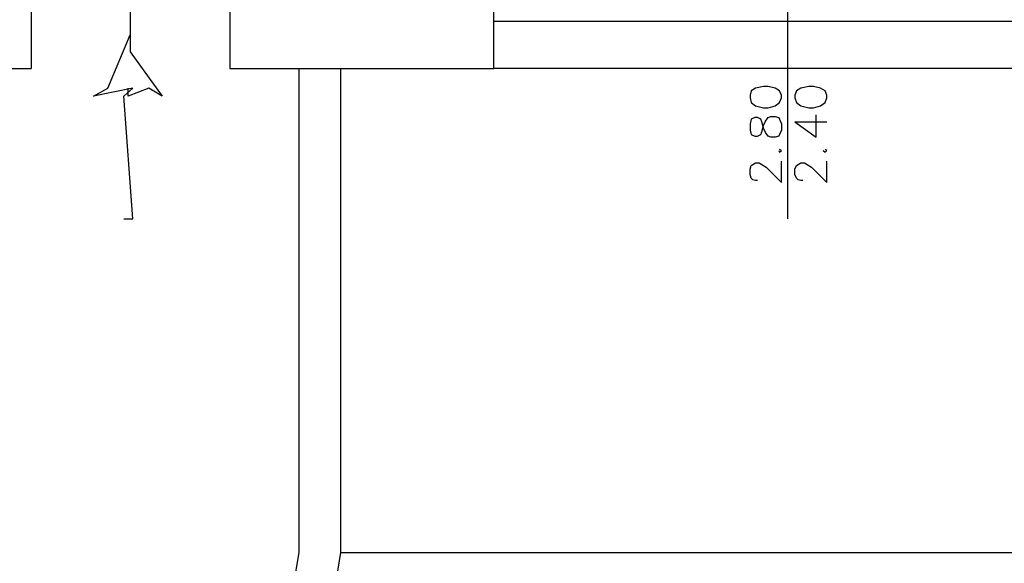
# Model space of a CAD drawing. Units: millimetres. Extents: x 0 to 1118, y -534 to 478.
# Drawn here: x 369 to 416, y 61 to 87 of the extents above; entities that cross this region are included whole.
import ezdxf

# ---------------------------------------------------------------- set-up
doc = ezdxf.new("R2010")
doc.units = ezdxf.units.MM
for name, color, linetype in [('C00-00-00-BLACK', 7, 'Continuous'), ('C00-FF-FF', 4, 'Continuous'), ('C7F-7F-7F', 9, 'Continuous'), ('CFF-00-00', 1, 'Continuous')]:
    doc.layers.add(name, color=color, linetype=linetype)

msp = doc.modelspace()

# ---------------------------------------------------------------- linework, layer by layer
at = {"layer": 'C00-00-00-BLACK'}
for p, q in [((391.468, 85.041), (391.468, 89.525)), ((369.455, 88.89), (369.455, 85.041)), ((378.895, 88.89), (378.895, 85.041)), ((356.84, 85.041), (369.455, 85.041)), ((378.895, 85.041), (391.468, 85.041))]:
    msp.add_line(p, q, dxfattribs=at)
at = {"layer": 'C00-FF-FF'}
for p, q in [((403.703, 83.983), (403.66, 83.767)), ((403.703, 83.983), (403.66, 83.767)), ((403.914, 84.11), (403.703, 83.983)), ((403.914, 84.11), (403.703, 83.983)), ((404.295, 84.194), (403.914, 84.11)), ((404.295, 84.194), (403.914, 84.11)), ((404.507, 84.194), (404.295, 84.194)), ((404.507, 84.194), (404.295, 84.194)), ((404.846, 84.11), (404.507, 84.194)), ((404.846, 84.11), (404.507, 84.194)), ((405.057, 83.983), (404.846, 84.11)), ((405.057, 83.983), (404.846, 84.11)), ((405.142, 83.767), (405.057, 83.983)), ((405.142, 83.767), (405.057, 83.983)), ((405.862, 83.983), (405.777, 83.767)), ((406.073, 84.11), (405.862, 83.983)), ((406.454, 84.194), (406.073, 84.11)), ((406.666, 84.194), (406.454, 84.194)), ((407.005, 84.11), (406.666, 84.194)), ((407.216, 83.983), (407.005, 84.11)), ((407.301, 83.767), (407.216, 83.983)), ((403.66, 83.767), (403.66, 83.64)), ((403.66, 83.767), (403.66, 83.64)), ((403.66, 83.64), (403.703, 83.432)), ((403.66, 83.64), (403.703, 83.432)), ((403.703, 83.432), (403.914, 83.263)), ((403.703, 83.432), (403.914, 83.263)), ((404.846, 83.263), (405.057, 83.432)), ((404.846, 83.263), (405.057, 83.432)), ((405.057, 83.432), (405.142, 83.64)), ((405.057, 83.432), (405.142, 83.64)), ((405.142, 83.64), (405.142, 83.767)), ((405.142, 83.64), (405.142, 83.767)), ((405.777, 83.767), (405.777, 83.64)), ((405.777, 83.64), (405.862, 83.432)), ((405.862, 83.432), (406.073, 83.263)), ((407.005, 83.263), (407.216, 83.432)), ((407.216, 83.432), (407.301, 83.64)), ((407.301, 83.64), (407.301, 83.767)), ((403.914, 83.263), (404.295, 83.175)), ((403.914, 83.263), (404.295, 83.175)), ((404.295, 83.175), (404.507, 83.175)), ((404.295, 83.175), (404.507, 83.175)), ((404.507, 83.175), (404.846, 83.263)), ((404.507, 83.175), (404.846, 83.263)), ((406.073, 83.263), (406.454, 83.175)), ((406.454, 83.175), (406.666, 83.175)), ((406.666, 83.175), (407.005, 83.263)), ((403.703, 82.628), (403.66, 82.413)), ((403.703, 82.628), (403.66, 82.413)), ((403.872, 82.713), (403.703, 82.628)), ((403.872, 82.713), (403.703, 82.628)), ((403.999, 82.713), (403.872, 82.713)), ((403.999, 82.713), (403.872, 82.713)), ((404.168, 82.628), (403.999, 82.713)), ((404.168, 82.628), (403.999, 82.713)), ((404.211, 82.501), (404.168, 82.628)), ((404.211, 82.501), (404.168, 82.628)), ((404.295, 82.201), (404.211, 82.501)), ((404.295, 82.201), (404.211, 82.501)), ((404.295, 82.328), (404.38, 82.543)), ((404.295, 82.328), (404.38, 82.543)), ((404.38, 82.543), (404.507, 82.713)), ((404.38, 82.543), (404.507, 82.713)), ((404.507, 82.713), (404.634, 82.755)), ((404.507, 82.713), (404.634, 82.755)), ((404.634, 82.755), (404.846, 82.755)), ((404.634, 82.755), (404.846, 82.755)), ((404.846, 82.755), (405.015, 82.713)), ((404.846, 82.755), (405.015, 82.713)), ((405.015, 82.713), (405.057, 82.628)), ((405.015, 82.713), (405.057, 82.628)), ((405.057, 82.628), (405.142, 82.413)), ((405.057, 82.628), (405.142, 82.413)), ((405.777, 82.501), (406.793, 81.781)), ((405.777, 82.501), (407.301, 82.501)), ((406.793, 81.781), (406.793, 82.836)), ((403.66, 82.413), (403.66, 82.116)), ((403.66, 82.413), (403.66, 82.116)), ((403.66, 82.116), (403.703, 81.908)), ((403.66, 82.116), (403.703, 81.908)), ((404.168, 81.908), (404.211, 82.035)), ((404.168, 81.908), (404.211, 82.035)), ((404.211, 82.035), (404.295, 82.328)), ((404.211, 82.035), (404.295, 82.328)), ((404.38, 81.993), (404.295, 82.201)), ((404.38, 81.993), (404.295, 82.201)), ((404.507, 81.824), (404.38, 81.993)), ((404.507, 81.824), (404.38, 81.993)), ((405.142, 82.116), (405.057, 81.908)), ((405.142, 82.116), (405.057, 81.908)), ((405.142, 82.413), (405.142, 82.116)), ((405.142, 82.413), (405.142, 82.116)), ((403.703, 81.908), (403.872, 81.824)), ((403.703, 81.908), (403.872, 81.824)), ((403.872, 81.824), (403.999, 81.824)), ((403.872, 81.824), (403.999, 81.824)), ((403.999, 81.824), (404.168, 81.908)), ((403.999, 81.824), (404.168, 81.908)), ((404.634, 81.781), (404.507, 81.824)), ((404.634, 81.781), (404.507, 81.824)), ((404.846, 81.781), (404.634, 81.781)), ((404.846, 81.781), (404.634, 81.781)), ((405.015, 81.824), (404.846, 81.781)), ((405.015, 81.824), (404.846, 81.781)), ((405.057, 81.908), (405.015, 81.824)), ((405.057, 81.908), (405.015, 81.824)), ((405.015, 81.146), (405.057, 81.062)), ((405.015, 81.146), (405.057, 81.062)), ((405.142, 81.146), (405.057, 81.189)), ((405.142, 81.146), (405.057, 81.189)), ((405.057, 81.062), (405.142, 81.146)), ((405.057, 81.062), (405.142, 81.146)), ((407.132, 81.146), (407.216, 81.062)), ((407.301, 81.146), (407.216, 81.189)), ((407.216, 81.062), (407.301, 81.146)), ((405.142, 79.622), (405.142, 80.638)), ((405.142, 79.622), (405.142, 80.638)), ((407.301, 79.622), (407.301, 80.638)), ((403.66, 80.257), (403.703, 80.427)), ((403.66, 80.257), (403.703, 80.427)), ((403.66, 80), (403.66, 80.257)), ((403.66, 80), (403.66, 80.257)), ((403.703, 80.427), (403.787, 80.469)), ((403.703, 80.427), (403.787, 80.469)), ((403.787, 80.469), (403.914, 80.554)), ((403.787, 80.469), (403.914, 80.554)), ((403.914, 80.554), (404.084, 80.554)), ((403.914, 80.554), (404.084, 80.554)), ((404.084, 80.554), (404.211, 80.469)), ((404.084, 80.554), (404.211, 80.469)), ((404.211, 80.469), (404.422, 80.342)), ((404.211, 80.469), (404.422, 80.342)), ((404.422, 80.342), (405.142, 79.622)), ((404.422, 80.342), (405.142, 79.622)), ((405.777, 80.257), (405.862, 80.427)), ((405.777, 80), (405.777, 80.257)), ((405.862, 80.427), (405.946, 80.469)), ((405.946, 80.469), (406.073, 80.554)), ((406.073, 80.554), (406.243, 80.554)), ((406.243, 80.554), (406.37, 80.469)), ((406.37, 80.469), (406.581, 80.342)), ((406.581, 80.342), (407.301, 79.622)), ((403.703, 79.83), (403.66, 80)), ((403.703, 79.83), (403.66, 80)), ((403.787, 79.749), (403.703, 79.83)), ((403.787, 79.749), (403.703, 79.83)), ((403.914, 79.707), (403.787, 79.749)), ((403.914, 79.707), (403.787, 79.749)), ((403.999, 79.707), (403.914, 79.707)), ((403.999, 79.707), (403.914, 79.707)), ((405.862, 79.83), (405.777, 80)), ((405.946, 79.749), (405.862, 79.83)), ((406.073, 79.707), (405.946, 79.749)), ((406.158, 79.707), (406.073, 79.707))]:
    msp.add_line(p, q, dxfattribs=at)
at = {"layer": 'C7F-7F-7F'}
for p, q in [((374.154, 93), (374.154, 86.396)), ((405.438, 91.007), (405.438, 77.883)), ((419.493, 87.281), (391.468, 87.281)), ((382.197, 62.012), (382.197, 85.041)), ((384.187, 62.012), (384.187, 85.041)), ((419.493, 85.041), (391.468, 85.041)), ((381.605, 58.456), (382.197, 62.012)), ((383.594, 58.286), (384.187, 62.012)), ((384.187, 62.012), (420.34, 62.012))]:
    msp.add_line(p, q, dxfattribs=at)
at = {"layer": 'CFF-00-00'}
for p, q in [((373.096, 84.11), (374.154, 86.646)), ((373.096, 84.11), (374.154, 86.646)), ((374.154, 86.646), (374.154, 85.842)), ((374.154, 86.646), (374.154, 85.842)), ((374.154, 85.842), (375.678, 83.725)), ((374.154, 85.842), (375.678, 83.725)), ((374.281, 84.11), (372.418, 83.725)), ((374.281, 84.11), (372.418, 83.725)), ((372.418, 83.725), (373.096, 84.11)), ((372.418, 83.725), (373.096, 84.11)), ((373.858, 83.725), (374.281, 84.11)), ((373.858, 83.725), (374.281, 84.11)), ((375.043, 84.11), (374.069, 83.725)), ((375.043, 84.11), (374.069, 83.725)), ((374.069, 83.725), (374.069, 84.11)), ((375.678, 83.725), (375.043, 84.11)), ((375.678, 83.725), (375.043, 84.11)), ((374.281, 77.883), (373.858, 83.725)), ((374.281, 77.883), (373.858, 83.725)), ((373.858, 77.883), (374.281, 77.883))]:
    msp.add_line(p, q, dxfattribs=at)

doc.saveas('drawing.dxf')
